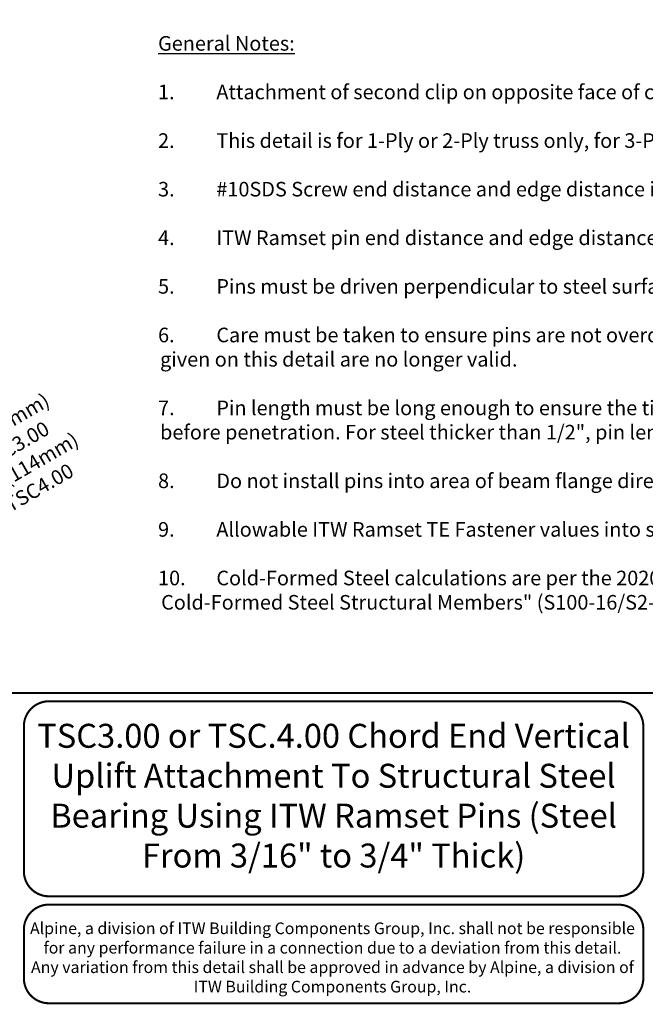
# Model space of a CAD drawing. Units: inches. Extents: x -14.1 to 11, y -1.9 to 8.5.
# Drawn here: x 3 to 6, y 0 to 4.7 of the extents above; entities that cross this region are included whole.
import ezdxf

# ---------------------------------------------------------------- set-up
doc = ezdxf.new("R2010")
doc.units = ezdxf.units.IN
doc.header["$LTSCALE"] = 0.2
doc.header["$MEASUREMENT"] = 0
doc.layers.get('0').update_dxf_attribs({"linetype": 'CONTINUOUS'})
doc.layers.get('Defpoints').update_dxf_attribs({"linetype": 'CONTINUOUS'})
doc.layers.add('BOR', color=7, linetype='CONTINUOUS')
doc.layers.add('DIM-LEADERS', color=7, linetype='CONTINUOUS')
doc.styles.add('Arial', font='arial.ttf')
doc.styles.add('ROMAND', font='romand.shx', dxfattribs={"height": 0.07})
doc.styles.add('TrusSteel_Std.', font='romand.shx', dxfattribs={"height": 0.07})
doc.dimstyles.new('TrusSteel_Std.', dxfattribs={"dimtxt": 0.07, "dimasz": 0.1, "dimexe": 0.05, "dimexo": 0.07, "dimgap": 0.05, "dimtad": 0, "dimdec": 4, "dimzin": 0, "dimdsep": 46, "dimtxsty": 'TrusSteel_Std.', "dimcen": 0.09, "dimadec": 0, "dimazin": 0, "dimtfac": 1, "dimtdec": 4, "dimtofl": 0, "dimtmove": 2, "dimatfit": 3, "dimfxl": 0.05, "dimtolj": 1, "dimtzin": 1, "dimarcsym": 1})

# ---------------------------------------------------------------- blocks, each defined once
blk = doc.blocks.new('*D12')
at = {"layer": 'Defpoints', "color": 0, "transparency": 16777216}
for p in [(2.258927788879443, 2.739527767978251), (2.361693470336828, 2.680195974125374), (1.487299154107506, 2.294027767978252)]:
    blk.add_point(p, dxfattribs=at)
at = {"layer": 'DIM-LEADERS', "color": 0, "lineweight": -2, "transparency": 16777216}
for p, q in [((2.328927788879443, 2.699113249134977), (2.411693470336828, 2.651328460665893)), ((1.676667375943337, 2.284695974125374), (2.275090929958384, 2.630195974125374)), ((1.975879152950861, 2.457445974125374), (2.387634939026431, 2.278154274951684)), ((2.387634939026431, 2.278154274951684), (2.474237479404875, 2.328154274951684)), ((1.557299154107506, 2.253613249134978), (1.640064835564893, 2.205828460665893))]:
    blk.add_line(p, q, dxfattribs=at)
at = {"layer": 'DIM-LEADERS', "color": 0, "transparency": 16777216}
for points in [[(2.266757596625051, 2.644629730855114), (2.283424263291717, 2.615762217395633), (2.361693470336828, 2.680195974125374)], [(1.668334042610004, 2.299129730855115), (1.685000709276671, 2.270262217395634), (1.590064835564894, 2.234695974125374)]]:
    blk.add_solid(points, dxfattribs=at)
at = {"layer": 'DIM-LEADERS', "color": 0, "transparency": 16777216, "insert": (2.93756107042955, 2.595654274951684), "char_height": 0.07, "attachment_point": 5, "rotation": 30.000000000000018, "style": 'TrusSteel_Std.'}
blk.add_mtext('\\A1;3-1/2" (89mm)\\Pfor TSC3.00\\P4-1/2" (114mm)\\Pfor TSC4.00', dxfattribs=at)

msp = doc.modelspace()

# ---------------------------------------------------------------- linework, layer by layer
at = {"layer": 'BOR', "const_width": 0.01}
msp.add_lwpolyline([(0.1249999980784081, 1.495000014965798), (10.87499999807841, 1.495000014965798, 0.414213562373095), (10.99499999807841, 1.615000014965797), (10.99499999807841, 8.3750000149658, 0.414213562373095), (10.87499999807841, 8.495000014965798), (0.1249999980784081, 8.495000014965798, 0.414213562373095), (0.004999998078408896, 8.3750000149658), (0.004999998078408896, 1.615000014965797, 0.414213562373095)], format="xyb", close=True, dxfattribs=at)
at = {"layer": 'BOR'}
for points, const_width in [([(5.99120282706826, 0.638730297187866, -0.4142135623730994), (5.871202827068259, 0.5187302971878668), (3.135760955787984, 0.5187302971878677, -0.4142135623730971), (3.015760955787987, 0.6387302971878651), (3.015760955787987, 1.335000000000011, -0.4142135623730945), (3.135760955787984, 1.455000000000008), (5.871202827068259, 1.455000000000007, -0.4142135623730976), (5.99120282706826, 1.33500000000001), (5.99120282706826, 0.638730297187866)], 0.01000000000000001), ([(3.015760955787989, 0.358730297187865), (3.015760955787987, 0.1250000000000071, 0.4142135623730951), (3.135760955787986, 0.005000000000007901), (5.871202827068263, 0.005000000000007873, 0.414213562373095), (5.99120282706826, 0.1250000000000071), (5.99120282706826, 0.358730297187865, 0.4142135623730929), (5.871202827068263, 0.4787302971878642), (3.135760955787986, 0.4787302971878642, 0.4142135623730925), (3.015760955787989, 0.358730297187865)], 0.01)]:
    msp.add_lwpolyline(points, format="xyb", dxfattribs=dict(at, const_width=const_width))

# ---------------------------------------------------------------- texts
at = {"insert": (3.660290722329963, 4.649196048535505), "char_height": 0.07, "width": 7.25590541059379, "attachment_point": 1, "style": 'ROMAND'}
msp.add_mtext('\\pi-0.14,l0.14,t0.14;{\\LGeneral Notes:}\\P\\P1.^IAttachment of second clip on opposite face of chord is identical to what is detailed.\\P\\P2.^IThis detail is for 1-Ply or 2-Ply truss only, for 3-Ply trusses contact a TrusSteel engineer.\\P\\P{\\A1;3.^I#10SDS Screw end distance and edge distance is 9/32" (7.14mm) minimum. Screw spacing is 9/16" (14.3mm) minimum.\\P\\P4.^IITW Ramset pin end distance and edge distance is 1/2" (12.7mm) minimum. Pin spacing is 1" (25.4mm) minimum.\\P\\P}5.^IPins must be driven perpendicular to steel surface.\\P\\P6.^ICare must be taken to ensure pins are not overdriven. Pins that are overdriven may puncture surface of clip causing damage. If clip is damaged, the values given on this detail are no longer valid.\\P\\P7.^IPin length must be long enough to ensure the tip either penetrates completely through the steel, or shows evidence of the steel deformation that occurs just before penetration. For steel thicker than 1/2", pin length shall be long enough to ensure pin penetration of a minimum of 1/2".\\P\\P8.^IDo not install pins into area of beam flange directly above beam web.\\P\\P9.^IAllowable ITW Ramset TE Fastener values into steel bearing are per ICC ESR-1799 (June 2021). Refer to ESR regarding proper installation of fastener.\\P\\P\\pi-0.21,l0.21,t0.21;10.^IC{\\A1;old-Formed Steel calculations are per the 2020 supplement to AISI 2016 "North American Specification for the Design of \\P\\pi0,t0.14,0.21;Cold-Formed Steel Structural Members" (S100-16/S2-20).}', dxfattribs=at)
at = {"layer": 'BOR', "attachment_point": 5}
for s, insert, char_height, width, style in [('TSC3.00 or TSC.4.00 Chord End Vertical Uplift Attachment To Structural Steel Bearing Using ITW Ramset Pins (Steel From 3/16" to 3/4" Thick)', (4.503481891428123, 0.9868651485939375), 0.115, 2.888877813593274, 'Arial'), ('{\\fArial|b0|i0|c0|p34;Alpine, a division of ITW Building Components Group, Inc. shall not be responsible for any performance failure in a connection due to a deviation from this detail.\\PAny variation from this detail shall be approved in advance by Alpine, a division of ITW Building Components Group, Inc.}', (4.498075522630437, 0.2249481127841274), 0.05599999999999999, 2.918277867915729, 'TrusSteel_Std.')]:
    msp.add_mtext(s, dxfattribs=dict(at, insert=insert, char_height=char_height, width=width, style=style))

# ---------------------------------------------------------------- dimensions: what is measured, and where the dimension line sits
at = {"layer": 'DIM-LEADERS'}
dim = msp.add_linear_dim(base=(2.361693470336828, 2.680195974125374), p1=(1.487299154107506, 2.294027767978252), p2=(2.258927788879443, 2.739527767978251), angle=30.00000000000001, text='3-1/2" (89mm)\\Pfor TSC3.00\\P4-1/2" (114mm)\\Pfor TSC4.00', dimstyle='TrusSteel_Std.', override={"dimtmove": 1}, dxfattribs=at)
dim.commit()
dim.dimension.update_dxf_attribs({"geometry": '*D12', "text_midpoint": (2.517538749594097, 2.353154274951684), "dimtype": 160})

doc.saveas('drawing.dxf')
